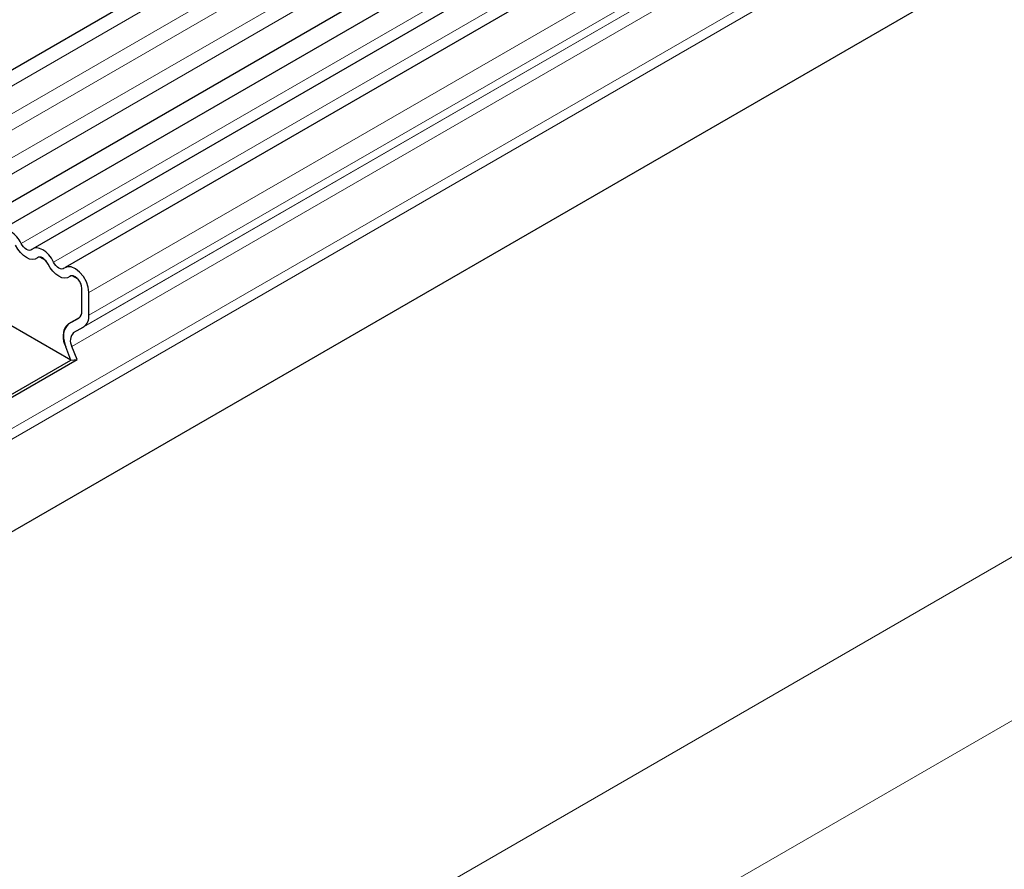
# Model space of a CAD drawing. Units: millimetres. Extents: x 0 to 420, y 0 to 297.
# Drawn here: x 82 to 101, y 63 to 80 of the extents above; entities that cross this region are included whole.
import ezdxf

# ---------------------------------------------------------------- set-up
doc = ezdxf.new("R2010")
doc.units = ezdxf.units.MM

msp = doc.modelspace()

# ---------------------------------------------------------------- linework, layer by layer
at = {"color": 7, "linetype": 'Continuous', "lineweight": 25}
for p, q in [((39.498, 54.3478), (180.6365, 135.8253)), ((39.4858, 51.7051), (180.6243, 133.1826)), ((180.832, 132.8632), (39.6935, 51.3857)), ((178.3956, 125.2978), (45.6626, 48.6727)), ((150.5495, 114.6353), (81.7763, 74.9333)), ((151.1959, 114.2621), (82.4227, 74.5602)), ((82.0329, 74.6994), (81.9121, 74.7691)), ((82.6793, 74.3263), (82.5585, 74.396)), ((82.7549, 73.6876), (82.7549, 74.1418)), ((82.8963, 73.606), (82.8963, 74.0602)), ((82.5366, 72.7102), (81.3336, 73.4047)), ((82.7022, 73.5565), (82.4907, 73.4344)), ((82.4907, 73.4336), (82.6928, 73.5503)), ((82.5907, 73.2604), (82.7928, 73.3771)), ((82.5366, 72.7102), (82.4346, 72.9732)), ((82.6591, 72.7211), (82.557, 72.9842)), ((80.7027, 71.6515), (82.5366, 72.7102)), ((80.7216, 71.6027), (82.6591, 72.7211)), ((82.5366, 72.7102), (82.6591, 72.7211))]:
    msp.add_line(p, q, dxfattribs=at)
at = {"color": 8, "linetype": 'Continuous', "lineweight": 18}
for p, q in [((180.6265, 135.4949), (39.488, 54.0173)), ((180.6265, 134.9411), (39.488, 53.4636)), ((180.6265, 134.6162), (39.488, 53.1387)), ((180.6265, 134.0625), (39.488, 52.585)), ((180.6265, 133.7376), (39.488, 52.2601)), ((178.3885, 127.3558), (45.6318, 50.7169)), ((178.4264, 127.1706), (45.6318, 50.5099)), ((178.3956, 125.2978), (45.6626, 48.6727)), ((41.3184, 34.129), (182.7398, 115.7698)), ((150.3162, 114.7432), (81.543, 75.0413)), ((150.9626, 114.3701), (82.1894, 74.6682)), ((151.6695, 113.7621), (82.8963, 74.0602)), ((184.154, 113.3204), (61.4656, 42.4939)), ((151.6695, 113.3079), (82.8963, 73.606)), ((151.364, 112.9624), (82.5907, 73.2604)), ((151.566, 113.079), (82.7928, 73.3771)), ((151.3302, 112.6861), (82.557, 72.9842)), ((82.4907, 73.4344), (82.7019, 73.5563))]:
    msp.add_line(p, q, dxfattribs=at)
at = {"color": 7, "linetype": 'Continuous', "lineweight": 25, "flags": 128}
for points in [[(81.8662, 74.7529), (81.8222, 74.7275), (81.7696, 74.7198), (81.711, 74.7299), (81.6493, 74.7575), (81.5876, 74.8012), (81.529, 74.8587), (81.4764, 74.9272), (81.4325, 75.0033)], [(81.8662, 74.7529), (81.8222, 74.7275), (81.7696, 74.7198), (81.711, 74.7299), (81.6493, 74.7575), (81.5876, 74.8012), (81.529, 74.8587), (81.4764, 74.9272), (81.4325, 75.0033)], [(81.7556, 74.9186), (81.7341, 74.9061), (81.7083, 74.9023), (81.6796, 74.9073), (81.6493, 74.9208), (81.6191, 74.9422), (81.5903, 74.9704), (81.5645, 75.004), (81.543, 75.0413)], [(82.1894, 74.6682), (82.1454, 74.7442), (82.0928, 74.8127), (82.0342, 74.8702), (81.9725, 74.9139), (81.9108, 74.9415), (81.8522, 74.9517), (81.7996, 74.9439), (81.7556, 74.9186)], [(82.0788, 74.6301), (82.0573, 74.6674), (82.0315, 74.701), (82.0028, 74.7292), (81.9725, 74.7506), (81.9422, 74.7641), (81.9135, 74.7691), (81.8877, 74.7653), (81.8662, 74.7529)], [(82.5125, 74.3797), (82.4686, 74.3544), (82.416, 74.3466), (82.3574, 74.3568), (82.2957, 74.3844), (82.234, 74.428), (82.1753, 74.4856), (82.1227, 74.5541), (82.0788, 74.6301)], [(82.5125, 74.3797), (82.4686, 74.3544), (82.416, 74.3466), (82.3574, 74.3568), (82.2957, 74.3844), (82.234, 74.428), (82.1753, 74.4856), (82.1227, 74.5541), (82.0788, 74.6301)], [(82.402, 74.5454), (82.3805, 74.533), (82.3547, 74.5292), (82.3259, 74.5342), (82.2957, 74.5477), (82.2654, 74.5691), (82.2367, 74.5973), (82.2109, 74.6309), (82.1894, 74.6682)], [(82.8963, 74.0602), (82.8832, 74.165), (82.8452, 74.2751), (82.7857, 74.38), (82.7105, 74.4698), (82.6267, 74.5361), (82.5421, 74.5726), (82.4648, 74.5758), (82.402, 74.5454)], [(82.7549, 74.1418), (82.7485, 74.1932), (82.7298, 74.2472), (82.7007, 74.2986), (82.6638, 74.3427), (82.6227, 74.3752), (82.5812, 74.393), (82.5433, 74.3946), (82.5125, 74.3797)]]:
    msp.add_lwpolyline(points, dxfattribs=at)
at = {"color": 7, "linetype": 'Continuous', "lineweight": 25}
for centre, radius, start, end in [((81.0039, 74.7858), 0.5966, 25.3635, 55.63302), ((81.9103, 74.7011), 0.068, 88.49945, 130.47978), ((81.786, 74.4859), 0.3264, 26.22481, 40.85714), ((82.5567, 74.328), 0.068, 88.49945, 130.47978), ((82.4573, 74.1275), 0.2979, 2.75507, 41.84575), ((82.6047, 73.6729), 0.1509, 305.69804, 5.62038), ((82.5976, 73.6747), 0.1579, 311.50301, 4.70838), ((82.646, 73.5814), 0.2515, 305.69804, 5.62038), ((82.7546, 73.1678), 0.3745, 134.78519, 211.29882), ((82.6377, 73.23), 0.2517, 125.71211, 185.67485), ((83.0377, 73.2172), 0.6506, 181.06912, 202.02473), ((82.7491, 73.1009), 0.2247, 134.78519, 211.29882)]:
    msp.add_arc(centre, radius, start, end, dxfattribs=at)

doc.saveas('drawing.dxf')
